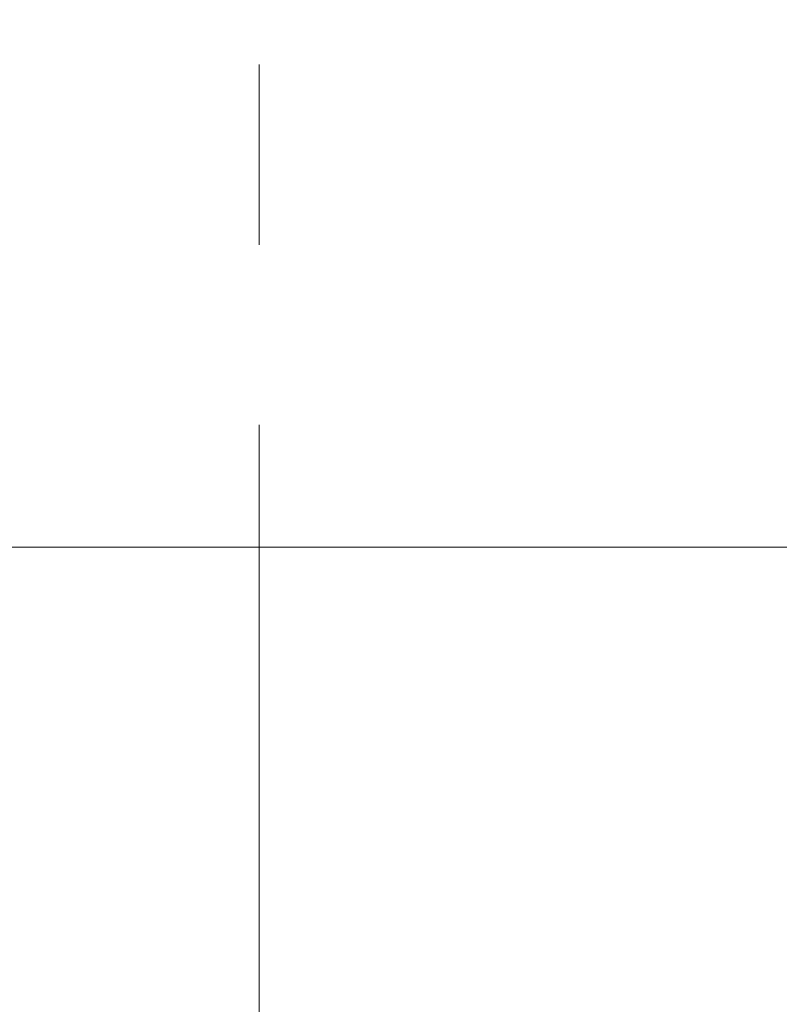
# Model space of a CAD drawing. Units: millimetres. Extents: x 15 to 205, y 5 to 292.
# Drawn here: x 143 to 154, y 171 to 185 of the extents above; entities that cross this region are included whole.
import ezdxf

# ---------------------------------------------------------------- set-up
doc = ezdxf.new("R2010")
doc.units = ezdxf.units.MM
doc.linetypes.add('CENTERX2', pattern=[20.319999999999997, 12.7, -2.54, 2.54, -2.54])
doc.styles.add('SLDTEXTSTYLE0', font='TXT', dxfattribs={"width": 0.75})
doc.dimstyles.new('SLDDIMSTYLE1', dxfattribs={"dimtxt": 3.5, "dimasz": 3.302, "dimexe": 0, "dimexo": 0.0625, "dimgap": 0.875, "dimtad": 1, "dimdec": 0, "dimlfac": 20, "dimrnd": 1e-09, "dimzin": 12, "dimdsep": 46, "dimtxsty": 'SLDTEXTSTYLE0', "dimsah": 1, "dimcen": 0.09, "dimadec": 0, "dimazin": 3, "dimtfac": 1, "dimtdec": 0, "dimtofl": 0, "dimtmove": 0, "dimatfit": 3, "dimfxl": 0, "dimfrac": 2, "dimtolj": 1, "dimtzin": 12, "dimarcsym": 0})

# ---------------------------------------------------------------- blocks, each defined once
blk = doc.blocks.new('_D_1')
at = {"color": 7, "linetype": 'Continuous', "lineweight": 0}
blk.add_line((131.7692874224476, 204.868282866574), (161.4692874224476, 204.868282866574), dxfattribs=at)
at = {"color": 7, "linetype": 'Continuous', "lineweight": 18}
for points in [[(131.7692874224476, 204.868282866574), (135.0712874224476, 204.360282866574), (135.0712874224476, 205.3762828665741)], [(161.4692874224476, 204.868282866574), (158.1672874224476, 205.3762828665741), (158.1672874224476, 204.360282866574)]]:
    blk.add_solid(points, dxfattribs=at)
at = {"color": 7, "linetype": 'Continuous', "lineweight": 18, "char_height": 3.5, "attachment_point": 1, "style": 'SLDTEXTSTYLE0'}
for s, insert in [('%%c', (145.5427442520338, 209.3800199557759)), ('594', (150.8211816504079, 209.4334921324358))]:
    blk.add_mtext(s, dxfattribs=dict(at, insert=insert))
blk = doc.blocks.new('_D_5')
at = {"color": 7, "linetype": 'Continuous', "lineweight": 0}
for p, q in [((135.1467874224476, 177.5514695333683), (184.3936263460908, 177.5514695333683)), ((183.3936263460908, 177.5514695333683), (183.3936263460908, 157.5514695333683)), ((164.3192874224476, 157.5514695333683), (184.3936263460908, 157.5514695333683))]:
    blk.add_line(p, q, dxfattribs=at)
at = {"color": 7, "linetype": 'Continuous', "lineweight": 18}
for points in [[(183.3936263460908, 177.5514695333683), (182.8856263460908, 174.2494695333683), (183.9016263460908, 174.2494695333683)], [(183.3936263460908, 157.5514695333683), (183.9016263460908, 160.8534695333683), (182.8856263460908, 160.8534695333683)]]:
    blk.add_solid(points, dxfattribs=at)
at = {"color": 7, "linetype": 'Continuous', "lineweight": 18, "insert": (178.8818894315119, 168.2112370417269), "char_height": 3.5, "attachment_point": 1, "rotation": 90.00000000000041, "style": 'SLDTEXTSTYLE0'}
blk.add_mtext('n', dxfattribs=at)
blk = doc.blocks.new('_D_6')
at = {"color": 7, "linetype": 'Continuous', "lineweight": 0}
for p, q in [((155.9942874224476, 261.5553449892426), (184.3936263460908, 261.5553449892426)), ((183.3936263460908, 177.5514695333683), (183.3936263460908, 261.5553449892426)), ((135.1467874224476, 177.5514695333683), (184.3936263460908, 177.5514695333683))]:
    blk.add_line(p, q, dxfattribs=at)
at = {"color": 7, "linetype": 'Continuous', "lineweight": 18}
for points in [[(183.3936263460908, 261.5553449892426), (182.8856263460908, 258.2533449892426), (183.9016263460908, 258.2533449892426)], [(183.3936263460908, 177.5514695333683), (183.9016263460908, 180.8534695333683), (182.8856263460908, 180.8534695333683)]]:
    blk.add_solid(points, dxfattribs=at)
at = {"color": 7, "linetype": 'Continuous', "lineweight": 18, "insert": (178.8818894315119, 205.0361660932296), "char_height": 3.5, "attachment_point": 1, "rotation": 90, "style": 'SLDTEXTSTYLE0'}
blk.add_mtext('H', dxfattribs=at)

msp = doc.modelspace()

# ---------------------------------------------------------------- linework, layer by layer
at = {"color": 7, "linetype": 'CENTERX2', "lineweight": 18}
msp.add_line((146.6192874224476, 260.5514695333683), (146.6192874224476, 155.5514695333683), dxfattribs=at)

# ---------------------------------------------------------------- dimensions: what is measured, and where the dimension line sits
at = {"color": 7, "linetype": 'Continuous', "lineweight": 18}
for base, p2, text, picture, middle in [((183.3936263460908, 261.5553449892426), (154.9942874224476, 261.5553449892426), 'H', '_D_6', (183.3936263460908, 206.6306104808218)), ((183.3936263460908, 157.5514695333683), (163.3192874224476, 157.5514695333683), 'n', '_D_5', (183.3936263460908, 169.6331120128558))]:
    dim = msp.add_linear_dim(base=base, p1=(134.1467874224476, 177.5514695333683), p2=p2, angle=90.0000000000002, text=text, dimstyle='SLDDIMSTYLE1', dxfattribs=at)
    dim.commit()
    dim.dimension.update_dxf_attribs({"geometry": picture, "text_midpoint": middle, "dimtype": 160})
dim = msp.add_linear_dim(base=(161.4692874224476, 204.868282866574), p1=(131.7692874224476, 185.8227195333683), p2=(161.4692874224476, 157.5514695333683), text='%%c<>', dimstyle='SLDDIMSTYLE1', dxfattribs=at)
dim.commit()
dim.dimension.update_dxf_attribs({"geometry": '_D_1', "text_midpoint": (152.061130090751, 204.868282866574), "dimtype": 160})

doc.saveas('drawing.dxf')
